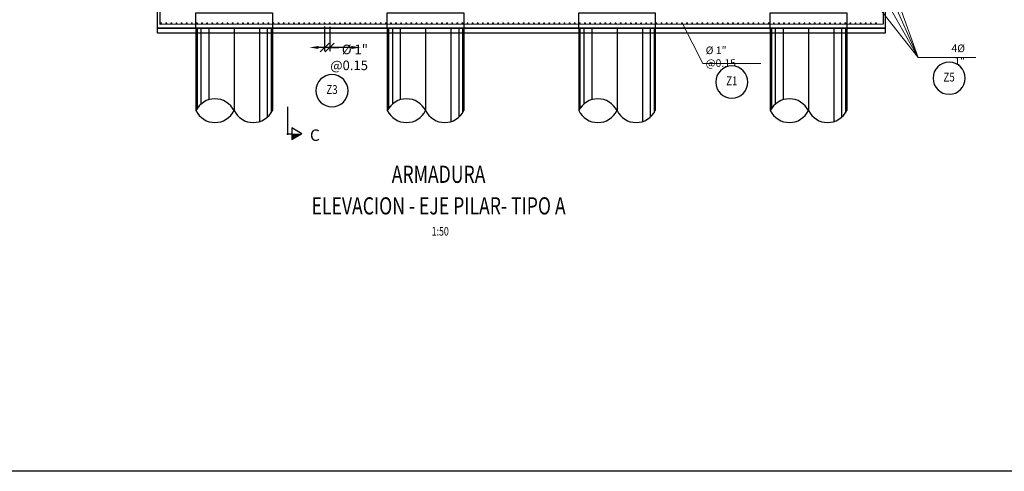
# Model space of a CAD drawing. Units: metres. Extents: x 0 to 545552, y 0 to 17328701.
# Drawn here: x 272712 to 272731, y 8664522 to 8664531 of the extents above; entities that cross this region are included whole.
import ezdxf
from ezdxf.enums import TextEntityAlignment as Align

# ---------------------------------------------------------------- set-up
doc = ezdxf.new("R2010")
doc.units = ezdxf.units.M
doc.set_wipeout_variables(frame=1)
doc.header["$PDMODE"] = 66
doc.linetypes.add('DASHED2', pattern=[0.375, 0.25, -0.125])
doc.layers.get('0').update_dxf_attribs({"color": 251})
for name, color, linetype in [('0 PILOTES', 7, 'Continuous'), ('1gggg', 30, 'Continuous'), ('2C', 3, 'Continuous'), ('40GENE-011-DIM', 40, 'Continuous'), ('40GENE-106-TEXT', 7, 'Continuous'), ('40GENE-108-TITLE', 6, 'Continuous'), ('ACERO', 4, 'Continuous'), ('ARMADURA', 1, 'Continuous')]:
    doc.layers.add(name, color=color, linetype=linetype)
for name, color, linetype, lineweight in [('40GENE-006-SIMBOLOGIA', 2, 'Continuous', 30), ('40GENE-010-TITU', 6, 'Continuous', 30), ('40GENE-102-DIMENSION', 40, 'Continuous', 30), ('Acero 02', 131, 'Continuous', 20), ('G-TEXTOS-SUBTITULOS', 3, 'Continuous', 30)]:
    doc.layers.add(name, color=color, linetype=linetype, lineweight=lineweight)
doc.styles.add('75-SUBTITULO', font='romand.shx', dxfattribs={"height": 0.225})
doc.styles.add('ACOTACIÓN', font='romans.shx')
doc.styles.add('ROMANS', font='romans.shx')
doc.styles.add('ROMANS-SP', font='romans.shx', dxfattribs={"width": 0.75})
doc.dimstyles.new('Esc. 100--', dxfattribs={"dimscale": 0.1, "dimtxt": 1.5, "dimasz": 1, "dimexe": 1, "dimexo": 2, "dimgap": 0.75, "dimtad": 1, "dimzin": 1, "dimdsep": 46, "dimtxsty": 'ACOTACIÓN', "dimcen": 0.7, "dimclrd": 256, "dimclre": 256, "dimclrt": 7, "dimaunit": 1, "dimadec": 3, "dimazin": 0, "dimtfac": 1, "dimtmove": 2, "dimatfit": 3, "dimfxl": 2, "dimfxlon": 1, "dimtfill": 1, "dimlwd": 9, "dimlwe": 5, "dimarcsym": 0})
doc.dimstyles.new('SNC-LAVALIN', dxfattribs={"dimscale": 0, "dimtxt": 3, "dimasz": 3.5, "dimexe": 1.5, "dimexo": 0.05, "dimgap": 2, "dimtad": 1, "dimzin": 1, "dimdsep": 46, "dimtxsty": 'ROMANS', "dimcen": 0.09, "dimclrd": 256, "dimclre": 256, "dimclrt": 7, "dimadec": 0, "dimazin": 0, "dimtfac": 1, "dimtix": 1, "dimtofl": 0, "dimtmove": 2, "dimatfit": 3, "dimfxl": 1, "dimtfill": 1, "dimtolj": 1, "dimarcsym": 0})

# ---------------------------------------------------------------- blocks, each defined once
blk = doc.blocks.new('PILOTES')
at = {"layer": '0 PILOTES', "color": 8}
for p, q in [((272709.771, 8664659.062), (272709.771, 8664657.444)), ((272709.795, 8664659.062), (272709.795, 8664657.485)), ((272709.871, 8664659.062), (272709.871, 8664657.573)), ((272710.025, 8664659.062), (272710.025, 8664657.658)), ((272710.521, 8664659.062), (272710.521, 8664657.444)), ((272711.017, 8664659.062), (272711.017, 8664657.229)), ((272711.17, 8664659.062), (272711.17, 8664657.314)), ((272711.247, 8664659.062), (272711.247, 8664657.402)), ((272711.271, 8664659.062), (272711.271, 8664657.444))]:
    blk.add_line(p, q, dxfattribs=at)
at = {"layer": '0 PILOTES', "color": 8, "linetype": 'DASHED2', "ltscale": 15}
blk.add_lwpolyline([(272709.771, 8664659.062), (272709.771, 8664659.362), (272711.271, 8664659.362), (272711.271, 8664659.062)], dxfattribs=at)
at = {"layer": '0 PILOTES', "color": 8}
blk.add_lwpolyline([(272711.271, 8664657.444), (272711.271, 8664659.062), (272709.771, 8664659.062), (272709.771, 8664657.444)], dxfattribs=at)
for centre, start, end in [((272710.146, 8664657.257), 26.5049, 153.4951), ((272710.146, 8664657.631), 206.5049, 333.4951), ((272710.896, 8664657.631), 206.5049, 333.4951)]:
    blk.add_arc(centre, 0.419, start, end, dxfattribs=at)
blk = doc.blocks.new('ACERO')
at = {"layer": 'Acero 02'}
h = blk.add_hatch(color=256, dxfattribs=at)
h.dxf.hatch_style = 1
h.paths.add_polyline_path([(-2, 1, 1), (1, 1, 1)])
at = {"layer": 'Acero 02', "const_width": 15}
blk.add_lwpolyline([(-8, 0, 1), (8, 0, 1)], format="xyb", close=True, dxfattribs=at)
blk = doc.blocks.new('EJE_01')
blk.add_wipeout([(0, 15), (0.7, 14.97), (1.17, 14.92), (1.77, 14.82), (2.31, 14.7), (2.85, 14.54), (3.37, 14.35), (3.95, 14.09), (4.44, 13.83), (4.78, 13.62), (5.01, 13.48), (5.38, 13.21), (5.82, 12.87), (6.13, 12.59), (6.45, 12.28), (6.74, 11.96), (7.06, 11.59), (7.27, 11.31), (7.49, 10.99), (7.64, 10.76), (7.82, 10.45), (7.94, 10.23), (8.09, 9.95), (8.21, 9.69), (8.35, 9.36), (8.45, 9.1), (8.56, 8.77), (8.69, 8.33), (8.8, 7.91), (8.88, 7.48), (8.93, 7.13), (8.98, 6.65), (9, 6), (8.99, 5.62), (8.95, 5.02), (8.88, 4.52), (8.77, 4), (8.68, 3.64), (8.54, 3.17), (8.35, 2.65), (8.15, 2.19), (7.92, 1.73), (7.68, 1.31), (7.38, 0.85), (7.02, 0.37), (6.81, 0.12), (6.49, -0.23), (6.09, -0.62), (5.71, -0.96), (5.55, -1.08), (5.3, -1.28), (5.07, -1.43), (4.75, -1.65), (4.38, -1.86), (4.03, -2.05), (3.7, -2.2), (3.29, -2.38), (2.86, -2.53), (2.52, -2.64), (2, -2.78), (1.43, -2.88), (1, -2.94), (0.57, -2.98), (0, -3), (-0.19, -3), (-0.6, -2.98), (-0.91, -2.95), (-1.27, -2.91), (-1.69, -2.84), (-2.01, -2.77), (-2.43, -2.67), (-2.9, -2.52), (-3.13, -2.44), (-3.54, -2.27), (-4.01, -2.06), (-4.35, -1.88), (-4.65, -1.71), (-5.05, -1.45), (-5.3, -1.28), (-5.58, -1.06), (-5.89, -0.81), (-6.23, -0.5), (-6.55, -0.17), (-6.79, 0.09), (-7.03, 0.38), (-7.36, 0.82), (-7.64, 1.24), (-7.84, 1.58), (-8.1, 2.09), (-8.3, 2.52), (-8.45, 2.9), (-8.58, 3.27), (-8.67, 3.6), (-8.78, 4.02), (-8.88, 4.53), (-8.93, 4.87), (-8.96, 5.19), (-8.99, 5.56), (-9, 5.81), (-9, 6), (-9, 6.25), (-8.99, 6.49), (-8.97, 6.75), (-8.94, 7.06), (-8.89, 7.38), (-8.81, 7.82), (-8.65, 8.48), (-8.5, 8.96), (-8.28, 9.54), (-8.03, 10.07), (-7.79, 10.5), (-7.53, 10.92), (-7.24, 11.34), (-6.68, 12.03), (-6.41, 12.32), (-5.9, 12.8), (-5.56, 13.08), (-5, 13.48), (-4.61, 13.73), (-3.99, 14.07), (-3.53, 14.28), (-3.13, 14.44), (-2.58, 14.62), (-2.16, 14.74), (-1.5, 14.87), (-1.15, 14.93), (-0.87, 14.96), (-0.55, 14.98), (-0.33, 14.99)])
at = {"layer": '40GENE-006-SIMBOLOGIA'}
blk.add_circle((0, 6), 9, dxfattribs=at)
at = {"layer": '40GENE-010-TITU', "style": 'ROMANS', "width": 0.8}
blk.add_attdef('COL', text='', height=5, dxfattribs=at).set_placement((0, 6), align=Align.MIDDLE)
blk = doc.blocks.new('*D1946')
at = {"layer": '40GENE-102-DIMENSION', "lineweight": -2, "transparency": 16777216}
blk.add_line((272718.087, 8664530.194), (272717.437, 8664530.194), dxfattribs=at)
at = {"layer": '40GENE-102-DIMENSION', "transparency": 16777216}
for points in [[(272717.437, 8664530.223), (272717.437, 8664530.165), (272717.262, 8664530.194)], [(272718.087, 8664530.223), (272718.087, 8664530.165), (272718.262, 8664530.194)]]:
    blk.add_solid(points, dxfattribs=at)
at = {"layer": 'Defpoints', "color": 0, "transparency": 16777216}
for p in [(272717.262, 8664530.604), (272718.262, 8664530.604), (272717.262, 8664530.194)]:
    blk.add_point(p, dxfattribs=at)
blk = doc.blocks.new('_Oblique')
at = {"color": 0, "linetype": 'ByBlock', "lineweight": -2}
blk.add_line((-0.5, -0.5), (0.5, 0.5), dxfattribs=at)
blk = doc.blocks.new('*D1947')
at = {"layer": '40GENE-102-DIMENSION', "lineweight": -2, "transparency": 16777216}
for p, q in [((272717.561, 8664530.603), (272717.561, 8664530.119)), ((272717.662, 8664530.601), (272717.662, 8664530.119)), ((272717.561, 8664530.194), (272717.386, 8664530.194)), ((272717.662, 8664530.194), (272717.837, 8664530.194))]:
    blk.add_line(p, q, dxfattribs=at)
at = {"layer": 'Defpoints', "color": 0, "transparency": 16777216}
for p in [(272717.561, 8664530.605), (272717.662, 8664530.604), (272717.561, 8664530.194)]:
    blk.add_point(p, dxfattribs=at)
at = {"layer": '40GENE-102-DIMENSION', "lineweight": -2, "transparency": 16777216, "xscale": 0.174999998685974, "yscale": 0.174999998685974, "zscale": 0.174999998685974}
blk.add_blockref('_Oblique', (272717.561, 8664530.194), dxfattribs=at)
at = {"layer": '40GENE-102-DIMENSION', "lineweight": -2, "transparency": 16777216, "xscale": 0.174999998685974, "yscale": 0.174999998685974, "zscale": 0.174999998685974, "rotation": 180}
blk.add_blockref('_Oblique', (272717.662, 8664530.194), dxfattribs=at)
blk = doc.blocks.new('TITU_01')
at = {"layer": '40GENE-106-TEXT', "style": 'ROMANS', "width": 0.75}
blk.add_attdef('ESCALA', text='', height=2.5, dxfattribs=at).set_placement((-14.18, 14.83), align=Align.MIDDLE_CENTER)
at = {"layer": '40GENE-108-TITLE', "style": 'ROMANS', "width": 0.75}
for tag, p in [('%%UELEVACION1', (-14.37, 31.39)), ('%%UELEVACION2', (-14.37, 22.22))]:
    blk.add_attdef(tag, text='', height=5, dxfattribs=at).set_placement(p, align=Align.MIDDLE_CENTER)
blk = doc.blocks.new('FS')
at = {"layer": '2C', "color": 2}
for p, q in [((-15.95, 7.54), (-10.55, 16.9)), ((-10.55, 16.9), (-5.15, 7.54)), ((-10.55, 7.54), (-15.95, 7.54)), ((-5.15, 7.54), (-10.55, 7.54))]:
    blk.add_line(p, q, dxfattribs=at)
at = {"layer": '2C'}
for p, q in [((-11.54, 3.59), (14.7, 3.59)), ((-10.55, 2.8), (-10.55, 7.54))]:
    blk.add_line(p, q, dxfattribs=at)
blk.add_solid([(-10.55, 7.54), (-15.95, 7.54), (-10.55, 16.9)], dxfattribs=at)

msp = doc.modelspace()

# ---------------------------------------------------------------- linework, layer by layer
at = {"layer": 'ACERO', "color": 4}
msp.add_lwpolyline([(272728.503861, 8664532.193796), (272728.503861, 8664530.647385), (272714.33642, 8664530.646658), (272714.328379, 8664531.796497)], dxfattribs=at)
at = {"layer": 'ARMADURA'}
for points in [[(272719.488345, 8664532.573224), (272728.538345, 8664532.573224), (272728.538345, 8664530.573224), (272714.288345, 8664530.573224), (272714.288345, 8664532.573224), (272714.488345, 8664532.573224)], [(272723.595946, 8664530.473224), (272714.288345, 8664530.473224), (272714.288345, 8664530.573224), (272728.538345, 8664530.573224), (272728.538345, 8664530.473224), (272723.595946, 8664530.473224)]]:
    msp.add_lwpolyline(points, dxfattribs=at)
at = {"layer": 'Defpoints', "color": 6}
msp.add_lwpolyline([(272697.435788, 8664548.314621), (272747.278313, 8664548.314621), (272747.278313, 8664521.888575), (272697.435788, 8664521.888575)], close=True, dxfattribs=at)

# ---------------------------------------------------------------- block references
at = {"layer": '0 PILOTES', "color": 6}
for p in [(5.267506, -128.48829), (9.017506, -128.48829), (12.767506, -128.48829), (16.517506, -128.48829)]:
    msp.add_blockref('PILOTES', p, dxfattribs=at)
at = {"layer": '2C', "linetype": 'Continuous', "xscale": -0.02073626780379925, "yscale": 0.02073626780379925, "zscale": 0.02073626780379925, "rotation": 269.9999999905129}
msp.add_blockref('FS', (272716.76382, 8664528.723238), dxfattribs=at)
at = {"layer": '40GENE-011-DIM', "xscale": -0.00125, "yscale": 0.00125, "zscale": 0.00125, "rotation": 180, "row_count": 1, "column_count": 141, "row_spacing": 0.25, "column_spacing": -0.1}
msp.add_blockref('ACERO', (272714.359524, 8664530.667666, 3.811129), dxfattribs=at)
at = {"layer": '40GENE-108-TITLE', "xscale": 0.0675, "yscale": 0.0675, "zscale": 0.0675}
msp.add_blockref('TITU_01', (272720.76316, 8664525.590523), dxfattribs=at).add_auto_attribs({'%%UELEVACION1': 'ARMADURA', '%%UELEVACION2': '%%UELEVACION - EJE PILAR- TIPO A', 'ESCALA': ' 1:50'})

# ---------------------------------------------------------------- texts
at = {"layer": '40GENE-102-DIMENSION', "color": 7, "insert": (272725.024836, 8664530.21305, 0), "char_height": 0.15, "attachment_point": 1, "style": 'ROMANS-SP'}
msp.add_mtext('\\A1;%%C 1" @0.15', dxfattribs=at)
at = {"layer": '40GENE-102-DIMENSION', "color": 7, "insert": (272730.104214, 8664530.252368, 0), "char_height": 0.15, "attachment_point": 3, "rotation": 360, "style": 'ROMANS-SP'}
msp.add_mtext('\\A1;4%%C 1"', dxfattribs=at)
at = {"layer": 'G-TEXTOS-SUBTITULOS', "style": '75-SUBTITULO'}
msp.add_text('C', height=0.225, dxfattribs=at).set_placement((272717.273263, 8664528.362587))

# ---------------------------------------------------------------- dimensions: what is measured, and where the dimension line sits
at = {"layer": '40GENE-102-DIMENSION'}
for base, p1, p2, override, picture, middle in [((272717.261945, 8664530.194058, 3.811129), (272718.261945, 8664530.603977, 3.811129), (272717.261945, 8664530.603977, 3.811129), {"dimscale": 0.05, "dimlfac": -500.000004, "dimsah": 1, "dimse1": 1, "dimse2": 1, "dimsd1": 0}, '*D1946', (272717.761945, 8664530.194058, 3.811129)), ((272717.56115, 8664530.194058, 3.811129), (272717.661945, 8664530.603977, 3.811129), (272717.56115, 8664530.605472, 3.811129), {"dimscale": 0.05, "dimlfac": -500.000004, "dimblk1": 'Oblique', "dimblk2": 'Oblique', "dimsah": 1}, '*D1947', (272717.611548, 8664530.194058, 3.811129))]:
    dim = msp.add_linear_dim(base=base, p1=p1, p2=p2, angle=180, text=' ', dimstyle='SNC-LAVALIN', override=override, dxfattribs=at)
    dim.commit()
    dim.dimension.update_dxf_attribs({"geometry": picture, "text_midpoint": middle})

# ---------------------------------------------------------------- leaders
at = {"layer": '40GENE-011-DIM', "color": 4}
for points, override in [([(272728.400037, 8664532.190249, 0), (272729.183775, 8664529.996839, 0), (272730.316357, 8664529.996839, 0)], {"dimtad": 0, "dimldrblk": 'Origin'}), ([(272728.400037, 8664531.780678, 0), (272729.183775, 8664529.996839, 0), (272730.316357, 8664529.996839, 0)], {"dimtad": 0, "dimldrblk": 'Origin'}), ([(272728.400037, 8664531.390249, 0), (272729.183775, 8664529.996839, 0), (272730.316357, 8664529.996839, 0)], {"dimtad": 0, "dimldrblk": 'Origin'}), ([(272728.400037, 8664530.990249, 0), (272729.183775, 8664529.996839, 0), (272730.316357, 8664529.996839, 0)], {"dimgap": 0.75, "dimtad": 0, "dimldrblk": 'Origin'})]:
    msp.add_leader(points, dimstyle='Esc. 100--', override=override, dxfattribs=at)

# ---------------------------------------------------------------- next in the draw order: block references
at = {"layer": '1gggg'}
ref = msp.add_blockref('EJE_01', (272725.53642, 8664529.726298), dxfattribs=dict(at, xscale=-0.035, yscale=0.035, zscale=0.035, rotation=180))
ref.add_attrib('COL', 'Z1', dxfattribs={"layer": '40GENE-010-TITU', "color": 7, "height": 0.175, "style": 'ROMANS', "width": 0.8}).set_placement((272725.53642, 8664529.516298), align=Align.MIDDLE)
ref = msp.add_blockref('EJE_01', (272729.792667, 8664529.381761), dxfattribs=dict(at, xscale=-0.035, yscale=0.035, zscale=0.035, rotation=1.587426190496899e-08))
ref.add_attrib('COL', 'Z5', dxfattribs={"layer": '40GENE-010-TITU', "color": 7, "height": 0.175, "rotation": 0, "style": 'ROMANS', "width": 0.8}).set_placement((272729.792667, 8664529.591761), align=Align.MIDDLE)
ref = msp.add_blockref('EJE_01', (272717.705265, 8664529.557243, 3.811123), dxfattribs=dict(at, xscale=-0.035, yscale=0.035, zscale=0.035, rotation=180))
ref.add_attrib('COL', 'Z3', dxfattribs={"layer": '40GENE-010-TITU', "color": 7, "height": 0.175, "style": 'ROMANS', "width": 0.8}).set_placement((272717.705265, 8664529.347243, 3.811123), align=Align.MIDDLE)

# ---------------------------------------------------------------- next in the draw order: texts
at = {"layer": '40GENE-102-DIMENSION', "color": 7, "insert": (272718.409495, 8664529.749729, 3.811135), "char_height": 0.1875, "attachment_point": 9, "style": 'ROMANS-SP'}
msp.add_mtext('\\A1;{\\C0;%%C 1\\H0.99999x;" @0.15}', dxfattribs=at)

# ---------------------------------------------------------------- next in the draw order: leaders
at = {"layer": '40GENE-011-DIM', "color": 4}
msp.add_leader([(272724.578173, 8664530.647533, 0), (272724.971054, 8664529.878178, 0), (272726.103636, 8664529.878178, 0)], dimstyle='Esc. 100--', override={"dimgap": 0.75, "dimtad": 0}, dxfattribs=at)

doc.saveas('drawing.dxf')
